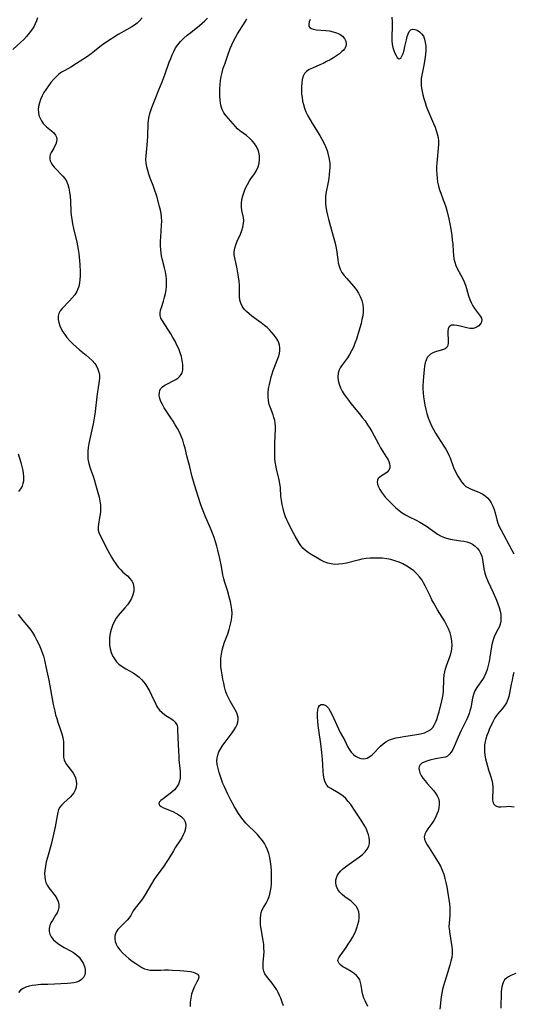
# Model space of a CAD drawing. Extents: x 1556494 to 1564696, y 2838423 to 2846625.
# Drawn here: x 1559524 to 1559733, y 2840120 to 2840538 of the extents above; entities that cross this region are included whole.
import ezdxf

# ---------------------------------------------------------------- set-up
doc = ezdxf.new("R2010")
doc.units = 0

msp = doc.modelspace()

# ---------------------------------------------------------------- linework, layer by layer
at = {"layer": 'WIL_048_Contours', "color": 0}
for points in [[(1559531.51, 2840538.71, 270), (1559531.06, 2840537.38, 270), (1559530.52, 2840536.09, 270), (1559529.87, 2840534.84, 270), (1559528.96, 2840533.42, 270), (1559527.92, 2840532.08, 270), (1559526.78, 2840530.78, 270), (1559525.58, 2840529.53, 270), (1559524.34, 2840528.32, 270), (1559521.01, 2840525.18, 270)], [(1559575.84, 2840538.68, 268), (1559574.73, 2840537.37, 268), (1559573.71, 2840536.44, 268), (1559572.6, 2840535.59, 268), (1559571.41, 2840534.82, 268), (1559566.9, 2840532.31, 268), (1559565.64, 2840531.56, 268), (1559560.46, 2840528.22, 268), (1559559.02, 2840527.22, 268), (1559557.89, 2840526.35, 268), (1559555.64, 2840524.56, 268), (1559554.15, 2840523.42, 268), (1559552.63, 2840522.32, 268), (1559551.08, 2840521.25, 268), (1559547.94, 2840519.22, 268), (1559545.53, 2840517.79, 268), (1559542.97, 2840516.35, 268), (1559541.67, 2840515.57, 268), (1559540.47, 2840514.7, 268), (1559539.29, 2840513.61, 268), (1559538.19, 2840512.43, 268), (1559537.12, 2840511.17, 268), (1559536.08, 2840509.83, 268), (1559535.1, 2840508.44, 268), (1559534.19, 2840507.01, 268), (1559533.39, 2840505.52, 268), (1559532.76, 2840504.05, 268), (1559532.26, 2840502.55, 268), (1559531.93, 2840501.06, 268), (1559531.79, 2840499.81, 268), (1559531.81, 2840498.58, 268), (1559532.06, 2840497.29, 268), (1559532.51, 2840496.06, 268), (1559533.12, 2840494.9, 268), (1559533.89, 2840493.83, 268), (1559534.52, 2840493.12, 268), (1559535.2, 2840492.47, 268), (1559537.34, 2840490.67, 268), (1559538.3, 2840489.82, 268), (1559539.07, 2840488.94, 268), (1559539.55, 2840488.01, 268), (1559539.67, 2840487.07, 268), (1559539.52, 2840486.08, 268), (1559539.19, 2840485.07, 268), (1559538.71, 2840484.05, 268), (1559538.16, 2840483.06, 268), (1559537.22, 2840481.5, 268), (1559536.85, 2840480.72, 268), (1559536.6, 2840479.82, 268), (1559536.61, 2840478.91, 268), (1559536.83, 2840477.99, 268), (1559537.23, 2840477.1, 268), (1559537.79, 2840476.22, 268), (1559538.57, 2840475.26, 268), (1559539.46, 2840474.31, 268), (1559541.37, 2840472.41, 268), (1559542.23, 2840471.48, 268), (1559543.02, 2840470.5, 268), (1559543.69, 2840469.45, 268), (1559544.33, 2840467.97, 268), (1559544.76, 2840466.37, 268), (1559545.05, 2840464.68, 268), (1559545.25, 2840462.92, 268), (1559545.37, 2840461.11, 268), (1559545.64, 2840456.38, 268), (1559545.78, 2840454.79, 268), (1559545.97, 2840453.2, 268), (1559546.3, 2840451.27, 268), (1559546.71, 2840449.35, 268), (1559548.07, 2840443.57, 268), (1559548.4, 2840441.97, 268), (1559548.69, 2840440.36, 268), (1559548.95, 2840438.75, 268), (1559549.15, 2840437.15, 268), (1559549.3, 2840435.54, 268), (1559549.39, 2840434.01, 268), (1559549.48, 2840430.88, 268), (1559549.47, 2840429.3, 268), (1559549.4, 2840427.75, 268), (1559549.23, 2840426.23, 268), (1559548.91, 2840424.77, 268), (1559548.55, 2840423.67, 268), (1559548.07, 2840422.62, 268), (1559547.21, 2840421.19, 268), (1559546.19, 2840419.86, 268), (1559545.07, 2840418.61, 268), (1559541.84, 2840415.43, 268), (1559541, 2840414.41, 268), (1559540.42, 2840413.31, 268), (1559540.17, 2840412.09, 268), (1559540.21, 2840410.77, 268), (1559540.49, 2840409.39, 268), (1559540.97, 2840407.98, 268), (1559541.53, 2840406.74, 268), (1559542.21, 2840405.51, 268), (1559542.98, 2840404.29, 268), (1559543.86, 2840403.11, 268), (1559545.08, 2840401.71, 268), (1559546.41, 2840400.38, 268), (1559547.82, 2840399.1, 268), (1559549.27, 2840397.86, 268), (1559552.07, 2840395.59, 268), (1559553.4, 2840394.45, 268), (1559554.63, 2840393.26, 268), (1559555.71, 2840392.01, 268), (1559556.47, 2840390.87, 268), (1559557.06, 2840389.67, 268), (1559557.48, 2840388.42, 268), (1559557.71, 2840387.13, 268), (1559557.74, 2840385.9, 268), (1559557.63, 2840384.64, 268), (1559557.04, 2840380.94, 268), (1559556.79, 2840379.14, 268), (1559555.91, 2840371.66, 268), (1559555.63, 2840369.77, 268), (1559555.33, 2840368.09, 268), (1559554.98, 2840366.42, 268), (1559553.85, 2840361.44, 268), (1559553.18, 2840358.12, 268), (1559552.93, 2840356.48, 268), (1559552.76, 2840354.86, 268), (1559552.71, 2840353.26, 268), (1559552.81, 2840351.68, 268), (1559553.08, 2840350.18, 268), (1559553.48, 2840348.69, 268), (1559553.97, 2840347.23, 268), (1559555, 2840344.32, 268), (1559555.45, 2840342.87, 268), (1559556.1, 2840340.35, 268), (1559557.52, 2840335.33, 268), (1559557.91, 2840333.64, 268), (1559558.14, 2840331.94, 268), (1559558.19, 2840330.62, 268), (1559558.13, 2840329.3, 268), (1559557.99, 2840328.01, 268), (1559557.78, 2840326.74, 268), (1559557.25, 2840323.96, 268), (1559557.12, 2840322.65, 268), (1559557.19, 2840321.41, 268), (1559557.46, 2840320.39, 268), (1559557.9, 2840319.39, 268), (1559561.29, 2840312.79, 268), (1559562.87, 2840309.89, 268), (1559563.71, 2840308.47, 268), (1559564.58, 2840307.11, 268), (1559565.18, 2840306.27, 268), (1559565.81, 2840305.48, 268), (1559566.72, 2840304.51, 268), (1559567.68, 2840303.62, 268), (1559569.62, 2840301.95, 268), (1559570.5, 2840301.08, 268), (1559571.41, 2840299.89, 268), (1559572.03, 2840298.58, 268), (1559572.29, 2840297.11, 268), (1559572.22, 2840295.56, 268), (1559571.86, 2840293.98, 268), (1559571.23, 2840292.42, 268), (1559570.46, 2840291.05, 268), (1559569.53, 2840289.73, 268), (1559568.5, 2840288.44, 268), (1559565.64, 2840285.12, 268), (1559564.84, 2840284.03, 268), (1559563.97, 2840282.55, 268), (1559563.27, 2840280.97, 268), (1559562.71, 2840279.32, 268), (1559562.28, 2840277.63, 268), (1559562.1, 2840276.66, 268), (1559561.98, 2840275.68, 268), (1559561.91, 2840274.1, 268), (1559562, 2840272.54, 268), (1559562.25, 2840271.01, 268), (1559562.66, 2840269.54, 268), (1559563.26, 2840268.13, 268), (1559564.02, 2840266.81, 268), (1559564.93, 2840265.61, 268), (1559565.99, 2840264.54, 268), (1559567.37, 2840263.51, 268), (1559568.88, 2840262.61, 268), (1559571.99, 2840260.87, 268), (1559573.47, 2840259.88, 268), (1559574.55, 2840258.98, 268), (1559575.54, 2840257.99, 268), (1559576.47, 2840256.92, 268), (1559577.32, 2840255.79, 268), (1559578.23, 2840254.36, 268), (1559579.06, 2840252.89, 268), (1559579.81, 2840251.41, 268), (1559581.54, 2840247.56, 268), (1559581.91, 2840246.83, 268), (1559582.33, 2840246.14, 268), (1559583.23, 2840245, 268), (1559584.28, 2840243.99, 268), (1559585.41, 2840243.1, 268), (1559586.56, 2840242.31, 268), (1559588.34, 2840241.22, 268), (1559588.96, 2840240.8, 268), (1559589.43, 2840240.4, 268), (1559589.84, 2840239.95, 268), (1559590.28, 2840239.31, 268), (1559590.59, 2840238.62, 268), (1559590.78, 2840237.69, 268), (1559590.84, 2840236.65, 268), (1559591.07, 2840230.35, 268), (1559591.29, 2840225.38, 268), (1559591.4, 2840223.95, 268), (1559591.84, 2840220.27, 268), (1559591.95, 2840218.88, 268), (1559591.98, 2840217.52, 268), (1559591.89, 2840216.2, 268), (1559591.64, 2840214.94, 268), (1559591.18, 2840213.68, 268), (1559590.52, 2840212.52, 268), (1559589.51, 2840211.29, 268), (1559588.32, 2840210.2, 268), (1559587.06, 2840209.22, 268), (1559584.65, 2840207.48, 268), (1559583.69, 2840206.69, 268), (1559583.05, 2840205.97, 268), (1559582.85, 2840205.29, 268), (1559583.17, 2840204.72, 268), (1559583.88, 2840204.18, 268), (1559584.89, 2840203.65, 268), (1559588.78, 2840202.01, 268), (1559590.14, 2840201.37, 268), (1559591.42, 2840200.65, 268), (1559592.55, 2840199.82, 268), (1559593.48, 2840198.81, 268), (1559594.09, 2840197.65, 268), (1559594.33, 2840196.3, 268), (1559594.2, 2840194.85, 268), (1559593.78, 2840193.36, 268), (1559593.24, 2840192.13, 268), (1559592.57, 2840190.9, 268), (1559591.81, 2840189.68, 268), (1559589.96, 2840186.9, 268), (1559589.05, 2840185.44, 268), (1559587.08, 2840182.09, 268), (1559586.05, 2840180.42, 268), (1559585.02, 2840178.93, 268), (1559581.77, 2840174.56, 268), (1559580.75, 2840173.08, 268), (1559579.72, 2840171.44, 268), (1559576.9, 2840166.57, 268), (1559575.97, 2840165.07, 268), (1559574.99, 2840163.71, 268), (1559573.39, 2840161.84, 268), (1559572.66, 2840160.92, 268), (1559572.06, 2840159.97, 268), (1559570.96, 2840158, 268), (1559570.33, 2840157.04, 268), (1559569.46, 2840156, 268), (1559566.43, 2840153.05, 268), (1559565.53, 2840152.01, 268), (1559564.94, 2840151.12, 268), (1559564.5, 2840150.19, 268), (1559564.23, 2840149.22, 268), (1559564.19, 2840148.09, 268), (1559564.38, 2840146.93, 268), (1559564.79, 2840145.78, 268), (1559565.38, 2840144.65, 268), (1559566.35, 2840143.34, 268), (1559567.52, 2840142.1, 268), (1559568.82, 2840140.91, 268), (1559570.2, 2840139.76, 268), (1559571.63, 2840138.66, 268), (1559573.06, 2840137.61, 268), (1559574.37, 2840136.71, 268), (1559575.71, 2840135.92, 268), (1559576.85, 2840135.41, 268), (1559578.03, 2840135.04, 268), (1559579.24, 2840134.81, 268), (1559580.69, 2840134.73, 268), (1559583.68, 2840134.84, 268), (1559585.29, 2840134.87, 268), (1559586.93, 2840134.86, 268), (1559588.58, 2840134.81, 268), (1559591.85, 2840134.66, 268), (1559593.43, 2840134.56, 268), (1559594.89, 2840134.41, 268), (1559596.25, 2840134.21, 268), (1559597.46, 2840133.93, 268), (1559598.49, 2840133.58, 268), (1559599.27, 2840133.12, 268), (1559599.72, 2840132.54, 268), (1559599.78, 2840131.79, 268), (1559599.52, 2840130.89, 268), (1559599.05, 2840129.88, 268), (1559597.84, 2840127.55, 268), (1559597.27, 2840126.23, 268), (1559596.77, 2840124.63, 268), (1559596.42, 2840122.94, 268), (1559596.22, 2840121.19, 268), (1559596.17, 2840119.43, 268)], [(1559635.73, 2840119.63, 266), (1559635.2, 2840121.26, 266), (1559634.6, 2840122.84, 266), (1559634.08, 2840124.09, 266), (1559633.5, 2840125.29, 266), (1559632.88, 2840126.44, 266), (1559631.96, 2840127.87, 266), (1559630.99, 2840129.2, 266), (1559628.49, 2840132.19, 266), (1559627.82, 2840133.26, 266), (1559627.4, 2840134.34, 266), (1559627.16, 2840135.52, 266), (1559627.07, 2840136.76, 266), (1559627.09, 2840138.06, 266), (1559627.38, 2840141.03, 266), (1559627.48, 2840142.56, 266), (1559627.46, 2840144.14, 266), (1559627.33, 2840145.73, 266), (1559627.13, 2840147.34, 266), (1559626.28, 2840152.32, 266), (1559626.04, 2840154.06, 266), (1559625.95, 2840155.45, 266), (1559625.96, 2840156.8, 266), (1559626.08, 2840158.09, 266), (1559626.33, 2840159.3, 266), (1559626.72, 2840160.4, 266), (1559627.23, 2840161.35, 266), (1559628.4, 2840163.2, 266), (1559628.97, 2840164.34, 266), (1559629.46, 2840165.6, 266), (1559629.88, 2840166.95, 266), (1559630.21, 2840168.38, 266), (1559630.45, 2840169.86, 266), (1559630.6, 2840171.49, 266), (1559630.66, 2840173.15, 266), (1559630.67, 2840175.02, 266), (1559630.61, 2840176.91, 266), (1559630.47, 2840178.8, 266), (1559630.26, 2840180.67, 266), (1559629.93, 2840182.52, 266), (1559629.46, 2840184.32, 266), (1559628.95, 2840185.75, 266), (1559628.33, 2840187.13, 266), (1559627.61, 2840188.47, 266), (1559626.8, 2840189.74, 266), (1559625.9, 2840190.96, 266), (1559624.69, 2840192.33, 266), (1559623.39, 2840193.61, 266), (1559620.86, 2840195.97, 266), (1559619.73, 2840197.18, 266), (1559618.67, 2840198.47, 266), (1559617.66, 2840199.83, 266), (1559616.7, 2840201.25, 266), (1559615.83, 2840202.6, 266), (1559615, 2840203.99, 266), (1559613.41, 2840206.83, 266), (1559611.96, 2840209.69, 266), (1559610.67, 2840212.53, 266), (1559610.07, 2840213.99, 266), (1559608.99, 2840216.9, 266), (1559608.44, 2840218.61, 266), (1559607.97, 2840220.29, 266), (1559607.65, 2840221.96, 266), (1559607.53, 2840223.61, 266), (1559607.61, 2840224.8, 266), (1559607.84, 2840225.98, 266), (1559608.37, 2840227.42, 266), (1559609.11, 2840228.82, 266), (1559609.99, 2840230.18, 266), (1559610.96, 2840231.51, 266), (1559613.92, 2840235.39, 266), (1559614.77, 2840236.64, 266), (1559615.52, 2840237.89, 266), (1559616.02, 2840238.93, 266), (1559616.37, 2840239.97, 266), (1559616.54, 2840241.02, 266), (1559616.48, 2840242, 266), (1559616.26, 2840242.98, 266), (1559615.9, 2840243.96, 266), (1559615.29, 2840245.17, 266), (1559613.05, 2840248.93, 266), (1559612.35, 2840250.27, 266), (1559611.73, 2840251.75, 266), (1559611.21, 2840253.29, 266), (1559610.77, 2840254.88, 266), (1559610.38, 2840256.51, 266), (1559610.04, 2840258.16, 266), (1559609.7, 2840259.96, 266), (1559609.42, 2840261.77, 266), (1559609.23, 2840263.59, 266), (1559609.15, 2840265.41, 266), (1559609.22, 2840267.09, 266), (1559609.41, 2840268.76, 266), (1559609.72, 2840270.42, 266), (1559610.13, 2840272.06, 266), (1559610.73, 2840273.86, 266), (1559612.07, 2840277.41, 266), (1559612.69, 2840279.2, 266), (1559613.19, 2840280.92, 266), (1559613.57, 2840282.66, 266), (1559613.81, 2840284.41, 266), (1559613.9, 2840286.16, 266), (1559613.81, 2840287.78, 266), (1559613.59, 2840289.39, 266), (1559613.27, 2840290.98, 266), (1559612.9, 2840292.56, 266), (1559612, 2840295.73, 266), (1559610.86, 2840299.12, 266), (1559610.42, 2840300.75, 266), (1559610.06, 2840302.45, 266), (1559609.42, 2840305.99, 266), (1559608.74, 2840309.43, 266), (1559607.92, 2840312.9, 266), (1559607.45, 2840314.64, 266), (1559606.93, 2840316.36, 266), (1559606.43, 2840317.85, 266), (1559605.89, 2840319.34, 266), (1559604.72, 2840322.28, 266), (1559602.65, 2840327.06, 266), (1559601.33, 2840330.28, 266), (1559600.67, 2840332.11, 266), (1559599.51, 2840335.62, 266), (1559598, 2840340.63, 266), (1559597.07, 2840343.96, 266), (1559595.98, 2840348.25, 266), (1559594.73, 2840352.87, 266), (1559593.99, 2840356.12, 266), (1559593.54, 2840357.84, 266), (1559592.99, 2840359.56, 266), (1559592.32, 2840361.27, 266), (1559591.58, 2840362.87, 266), (1559590.75, 2840364.45, 266), (1559589.87, 2840366.01, 266), (1559588.94, 2840367.55, 266), (1559587.99, 2840369.06, 266), (1559585.2, 2840373.32, 266), (1559584.4, 2840374.62, 266), (1559583.74, 2840375.89, 266), (1559583.27, 2840377.15, 266), (1559583.05, 2840378.47, 266), (1559583.1, 2840379.72, 266), (1559583.28, 2840380.57, 266), (1559583.64, 2840381.34, 266), (1559584.38, 2840382.15, 266), (1559585.37, 2840382.85, 266), (1559586.52, 2840383.47, 266), (1559588.92, 2840384.65, 266), (1559590.04, 2840385.28, 266), (1559591.06, 2840385.99, 266), (1559591.92, 2840386.82, 266), (1559592.37, 2840387.46, 266), (1559592.7, 2840388.17, 266), (1559592.99, 2840389.3, 266), (1559593.07, 2840390.53, 266), (1559593.01, 2840391.83, 266), (1559592.8, 2840393.38, 266), (1559592.45, 2840394.98, 266), (1559591.97, 2840396.59, 266), (1559591.33, 2840398.24, 266), (1559590.57, 2840399.87, 266), (1559589.74, 2840401.48, 266), (1559588.85, 2840403.05, 266), (1559587.93, 2840404.59, 266), (1559584.46, 2840410.12, 266), (1559583.79, 2840411.3, 266), (1559583.4, 2840412.46, 266), (1559583.38, 2840413.5, 266), (1559583.58, 2840414.62, 266), (1559583.94, 2840415.81, 266), (1559584.87, 2840418.56, 266), (1559585.34, 2840420.13, 266), (1559585.72, 2840421.76, 266), (1559585.95, 2840423.23, 266), (1559586.09, 2840424.72, 266), (1559586.13, 2840426.24, 266), (1559586.08, 2840427.76, 266), (1559585.93, 2840429.28, 266), (1559585.64, 2840430.99, 266), (1559585.26, 2840432.68, 266), (1559584.29, 2840436.46, 266), (1559584.04, 2840437.7, 266), (1559583.84, 2840438.95, 266), (1559583.7, 2840440.22, 266), (1559583.59, 2840442.09, 266), (1559583.6, 2840443.98, 266), (1559583.68, 2840445.67, 266), (1559584.06, 2840450.74, 266), (1559584.1, 2840452.41, 266), (1559584.02, 2840454.08, 266), (1559583.82, 2840455.6, 266), (1559583.52, 2840457.12, 266), (1559583.16, 2840458.63, 266), (1559581.98, 2840463.01, 266), (1559581.09, 2840465.85, 266), (1559580.5, 2840467.48, 266), (1559579.27, 2840470.69, 266), (1559578.7, 2840472.3, 266), (1559578.22, 2840473.88, 266), (1559577.84, 2840475.47, 266), (1559577.56, 2840477.06, 266), (1559577.43, 2840478.65, 266), (1559577.46, 2840480.13, 266), (1559577.59, 2840481.61, 266), (1559577.93, 2840484.6, 266), (1559578.09, 2840486.43, 266), (1559578.19, 2840488.28, 266), (1559578.39, 2840493.63, 266), (1559578.52, 2840495.25, 266), (1559578.77, 2840496.85, 266), (1559579.09, 2840498.12, 266), (1559579.5, 2840499.37, 266), (1559579.96, 2840500.63, 266), (1559581.34, 2840504.2, 266), (1559582.91, 2840508.09, 266), (1559584.24, 2840511.47, 266), (1559585.52, 2840514.88, 266), (1559587.3, 2840519.8, 266), (1559587.9, 2840521.38, 266), (1559588.53, 2840522.93, 266), (1559589.23, 2840524.43, 266), (1559590.01, 2840525.87, 266), (1559590.9, 2840527.23, 266), (1559592.1, 2840528.66, 266), (1559593.43, 2840529.99, 266), (1559594.87, 2840531.25, 266), (1559596.38, 2840532.45, 266), (1559600.12, 2840535.35, 266), (1559601.32, 2840536.38, 266), (1559602.41, 2840537.43, 266), (1559603.44, 2840538.53, 266)], [(1559671.55, 2840119.31, 264), (1559670.3, 2840121.81, 264), (1559669.8, 2840122.95, 264), (1559669.4, 2840124.29, 264), (1559669.12, 2840125.66, 264), (1559668.68, 2840128.4, 264), (1559668.43, 2840129.55, 264), (1559668.09, 2840130.62, 264), (1559667.58, 2840131.59, 264), (1559666.72, 2840132.58, 264), (1559665.65, 2840133.43, 264), (1559664.44, 2840134.18, 264), (1559661.95, 2840135.58, 264), (1559660.93, 2840136.21, 264), (1559660.04, 2840136.87, 264), (1559659.28, 2840137.63, 264), (1559658.86, 2840138.45, 264), (1559658.82, 2840138.94, 264), (1559658.9, 2840139.43, 264), (1559659.14, 2840139.99, 264), (1559659.73, 2840140.92, 264), (1559662.26, 2840144.43, 264), (1559663.2, 2840145.77, 264), (1559664.13, 2840147.17, 264), (1559665.02, 2840148.63, 264), (1559665.81, 2840150.14, 264), (1559666.4, 2840151.45, 264), (1559666.89, 2840152.79, 264), (1559667.3, 2840154.13, 264), (1559667.61, 2840155.54, 264), (1559667.8, 2840156.92, 264), (1559667.83, 2840158.26, 264), (1559667.68, 2840159.52, 264), (1559667.3, 2840160.69, 264), (1559666.55, 2840161.89, 264), (1559665.53, 2840162.98, 264), (1559664.35, 2840163.99, 264), (1559661.8, 2840165.95, 264), (1559660.66, 2840166.89, 264), (1559659.64, 2840167.89, 264), (1559658.81, 2840168.97, 264), (1559658.18, 2840170.27, 264), (1559657.88, 2840171.64, 264), (1559657.91, 2840173.03, 264), (1559658.14, 2840173.95, 264), (1559658.53, 2840174.84, 264), (1559659.22, 2840175.93, 264), (1559660.09, 2840176.96, 264), (1559660.73, 2840177.59, 264), (1559661.42, 2840178.2, 264), (1559662.52, 2840179.04, 264), (1559666.52, 2840181.8, 264), (1559667.89, 2840182.8, 264), (1559669.16, 2840183.85, 264), (1559670.3, 2840184.94, 264), (1559671.23, 2840186.1, 264), (1559671.87, 2840187.35, 264), (1559672.14, 2840188.51, 264), (1559672.18, 2840189.73, 264), (1559672.04, 2840191, 264), (1559671.78, 2840192.18, 264), (1559671.4, 2840193.36, 264), (1559670.91, 2840194.53, 264), (1559670.2, 2840195.88, 264), (1559668.6, 2840198.46, 264), (1559666.17, 2840202.18, 264), (1559664.22, 2840204.98, 264), (1559663.2, 2840206.3, 264), (1559662.12, 2840207.52, 264), (1559660.97, 2840208.6, 264), (1559659.97, 2840209.35, 264), (1559658.94, 2840210.01, 264), (1559655.79, 2840211.8, 264), (1559654.87, 2840212.46, 264), (1559654.11, 2840213.24, 264), (1559653.43, 2840214.45, 264), (1559652.99, 2840215.89, 264), (1559652.72, 2840217.48, 264), (1559652.56, 2840219.2, 264), (1559652.24, 2840224.28, 264), (1559651.96, 2840227.14, 264), (1559651.49, 2840230.79, 264), (1559650.68, 2840236.62, 264), (1559650.45, 2840238.51, 264), (1559650.28, 2840240.34, 264), (1559650.18, 2840242.1, 264), (1559650.18, 2840243.73, 264), (1559650.3, 2840245.17, 264), (1559650.57, 2840246.34, 264), (1559651.01, 2840247.09, 264), (1559651.75, 2840247.48, 264), (1559652.68, 2840247.43, 264), (1559653.65, 2840246.96, 264), (1559654.5, 2840246.16, 264), (1559654.77, 2840245.83, 264), (1559655.55, 2840244.67, 264), (1559656.27, 2840243.32, 264), (1559656.97, 2840241.86, 264), (1559659.05, 2840237.16, 264), (1559659.8, 2840235.63, 264), (1559661.68, 2840232.15, 264), (1559662.88, 2840229.65, 264), (1559663.52, 2840228.48, 264), (1559664.44, 2840227.2, 264), (1559665.34, 2840226.27, 264), (1559666.32, 2840225.5, 264), (1559667.37, 2840224.91, 264), (1559668.47, 2840224.56, 264), (1559669.83, 2840224.47, 264), (1559671.16, 2840224.74, 264), (1559672.4, 2840225.34, 264), (1559673.28, 2840226.04, 264), (1559674.11, 2840226.88, 264), (1559675.91, 2840228.85, 264), (1559676.88, 2840229.84, 264), (1559677.93, 2840230.76, 264), (1559679.07, 2840231.57, 264), (1559680.45, 2840232.29, 264), (1559681.93, 2840232.85, 264), (1559683.5, 2840233.29, 264), (1559685.13, 2840233.64, 264), (1559686.79, 2840233.93, 264), (1559692.16, 2840234.71, 264), (1559693.85, 2840235.05, 264), (1559695.45, 2840235.48, 264), (1559696.91, 2840236.08, 264), (1559698.16, 2840236.9, 264), (1559698.97, 2840237.75, 264), (1559699.65, 2840238.74, 264), (1559700.22, 2840239.86, 264), (1559700.71, 2840241.06, 264), (1559701.23, 2840242.64, 264), (1559701.69, 2840244.29, 264), (1559702.85, 2840248.98, 264), (1559703.14, 2840250.31, 264), (1559703.37, 2840251.65, 264), (1559703.52, 2840253.23, 264), (1559703.7, 2840258.23, 264), (1559703.88, 2840260.01, 264), (1559704.12, 2840261.32, 264), (1559704.44, 2840262.62, 264), (1559704.83, 2840263.9, 264), (1559706.34, 2840268.12, 264), (1559706.76, 2840269.52, 264), (1559707.05, 2840270.94, 264), (1559707.18, 2840272.64, 264), (1559707.08, 2840274.37, 264), (1559706.79, 2840276.09, 264), (1559706.32, 2840277.81, 264), (1559705.66, 2840279.54, 264), (1559704.85, 2840281.24, 264), (1559703.93, 2840282.91, 264), (1559701.05, 2840287.6, 264), (1559699.45, 2840290.35, 264), (1559698.63, 2840291.9, 264), (1559697.85, 2840293.46, 264), (1559695.77, 2840297.82, 264), (1559695.14, 2840299.04, 264), (1559694.45, 2840300.2, 264), (1559693.42, 2840301.6, 264), (1559692.24, 2840302.89, 264), (1559690.94, 2840304.09, 264), (1559689.53, 2840305.17, 264), (1559688, 2840306.16, 264), (1559686.39, 2840307.04, 264), (1559684.71, 2840307.8, 264), (1559682.99, 2840308.44, 264), (1559681.21, 2840308.95, 264), (1559679.5, 2840309.27, 264), (1559677.76, 2840309.47, 264), (1559676, 2840309.57, 264), (1559674.24, 2840309.57, 264), (1559672.47, 2840309.49, 264), (1559670.71, 2840309.31, 264), (1559668.97, 2840309.04, 264), (1559667.32, 2840308.67, 264), (1559662.44, 2840307.41, 264), (1559660.84, 2840307.09, 264), (1559659.18, 2840306.89, 264), (1559657.54, 2840306.86, 264), (1559655.95, 2840307.04, 264), (1559654.46, 2840307.44, 264), (1559653.01, 2840308.01, 264), (1559651.6, 2840308.71, 264), (1559650.21, 2840309.47, 264), (1559647.49, 2840311.04, 264), (1559646.2, 2840311.85, 264), (1559644.99, 2840312.73, 264), (1559643.92, 2840313.73, 264), (1559643.03, 2840314.85, 264), (1559642.24, 2840316.08, 264), (1559640.69, 2840318.88, 264), (1559639.04, 2840321.94, 264), (1559637.7, 2840324.59, 264), (1559637.19, 2840325.69, 264), (1559636.64, 2840327.03, 264), (1559636.05, 2840328.76, 264), (1559635.54, 2840330.52, 264), (1559635.14, 2840332.3, 264), (1559634.84, 2840334.09, 264), (1559634.66, 2840335.86, 264), (1559634.4, 2840339.38, 264), (1559634.19, 2840341.12, 264), (1559633.89, 2840342.69, 264), (1559632.76, 2840347.38, 264), (1559632.44, 2840348.96, 264), (1559632.22, 2840350.41, 264), (1559632.09, 2840351.88, 264), (1559632.01, 2840353.35, 264), (1559631.99, 2840355, 264), (1559632.08, 2840358.28, 264), (1559632.37, 2840364.3, 264), (1559632.36, 2840365.51, 264), (1559632.26, 2840366.7, 264), (1559632.03, 2840367.91, 264), (1559631.69, 2840369.11, 264), (1559631.28, 2840370.29, 264), (1559630.16, 2840373.23, 264), (1559629.68, 2840374.72, 264), (1559629.34, 2840376.24, 264), (1559629.19, 2840377.93, 264), (1559629.24, 2840379.65, 264), (1559629.44, 2840381.41, 264), (1559629.75, 2840383.18, 264), (1559630.16, 2840384.95, 264), (1559630.53, 2840386.35, 264), (1559630.94, 2840387.74, 264), (1559631.39, 2840389.11, 264), (1559631.88, 2840390.46, 264), (1559633.05, 2840393.42, 264), (1559633.57, 2840394.86, 264), (1559633.98, 2840396.29, 264), (1559634.18, 2840397.51, 264), (1559634.22, 2840398.71, 264), (1559634.08, 2840399.87, 264), (1559633.8, 2840400.84, 264), (1559633.38, 2840401.77, 264), (1559632.67, 2840402.96, 264), (1559631.79, 2840404.11, 264), (1559630.81, 2840405.23, 264), (1559629.75, 2840406.32, 264), (1559628.75, 2840407.26, 264), (1559627.72, 2840408.16, 264), (1559626.24, 2840409.32, 264), (1559622.37, 2840412.13, 264), (1559621.14, 2840413.09, 264), (1559620.01, 2840414.09, 264), (1559619.02, 2840415.16, 264), (1559618.19, 2840416.36, 264), (1559617.58, 2840417.63, 264), (1559617.2, 2840418.95, 264), (1559617.05, 2840420.45, 264), (1559617.12, 2840423.62, 264), (1559617.06, 2840425.29, 264), (1559616.91, 2840427, 264), (1559616.67, 2840428.75, 264), (1559616.38, 2840430.5, 264), (1559616.05, 2840432.23, 264), (1559615.06, 2840436.89, 264), (1559614.86, 2840438.17, 264), (1559614.82, 2840439.43, 264), (1559615.04, 2840440.91, 264), (1559615.5, 2840442.39, 264), (1559616.11, 2840443.87, 264), (1559617.46, 2840446.87, 264), (1559618.06, 2840448.39, 264), (1559618.53, 2840449.91, 264), (1559618.81, 2840451.44, 264), (1559618.85, 2840452.75, 264), (1559618.72, 2840454.04, 264), (1559618.11, 2840456.96, 264), (1559617.9, 2840458.44, 264), (1559617.91, 2840459.98, 264), (1559618.13, 2840461.57, 264), (1559618.52, 2840463.18, 264), (1559619.04, 2840464.8, 264), (1559619.69, 2840466.4, 264), (1559620.44, 2840467.97, 264), (1559621.29, 2840469.47, 264), (1559621.84, 2840470.31, 264), (1559623.39, 2840472.55, 264), (1559624.29, 2840473.97, 264), (1559625.01, 2840475.44, 264), (1559625.44, 2840476.95, 264), (1559625.61, 2840478.51, 264), (1559625.55, 2840480.08, 264), (1559625.26, 2840481.63, 264), (1559624.79, 2840482.95, 264), (1559624.15, 2840484.22, 264), (1559623.38, 2840485.42, 264), (1559622.49, 2840486.54, 264), (1559621.31, 2840487.68, 264), (1559619.98, 2840488.71, 264), (1559618.59, 2840489.68, 264), (1559617.25, 2840490.7, 264), (1559616.26, 2840491.62, 264), (1559615.32, 2840492.61, 264), (1559612.44, 2840495.91, 264), (1559611.4, 2840497.12, 264), (1559610.48, 2840498.39, 264), (1559609.73, 2840499.74, 264), (1559609.27, 2840501.05, 264), (1559608.98, 2840502.45, 264), (1559608.81, 2840503.92, 264), (1559608.73, 2840505.43, 264), (1559608.71, 2840507.05, 264), (1559608.75, 2840508.7, 264), (1559608.85, 2840510.36, 264), (1559609.03, 2840512.03, 264), (1559609.3, 2840513.7, 264), (1559609.71, 2840515.47, 264), (1559610.22, 2840517.24, 264), (1559610.79, 2840519, 264), (1559611.96, 2840522.4, 264), (1559613.17, 2840525.65, 264), (1559613.83, 2840527.25, 264), (1559614.55, 2840528.81, 264), (1559615.36, 2840530.35, 264), (1559616.23, 2840531.85, 264), (1559619.51, 2840537.02, 264), (1559620.15, 2840538.17, 264)], [(1559647.01, 2840537.99, 262), (1559646.67, 2840536.95, 262), (1559646.5, 2840536, 262), (1559646.54, 2840535.18, 262), (1559646.84, 2840534.53, 262), (1559647.49, 2840534.06, 262), (1559648.41, 2840533.78, 262), (1559649.53, 2840533.62, 262), (1559653.61, 2840533.33, 262), (1559655.19, 2840533.11, 262), (1559656.75, 2840532.78, 262), (1559658.23, 2840532.34, 262), (1559659.59, 2840531.73, 262), (1559660.73, 2840530.94, 262), (1559661.64, 2840529.91, 262), (1559662.2, 2840528.74, 262), (1559662.35, 2840527.51, 262), (1559662.11, 2840526.45, 262), (1559661.55, 2840525.44, 262), (1559661.08, 2840524.86, 262), (1559660.52, 2840524.31, 262), (1559659.43, 2840523.41, 262), (1559658.2, 2840522.53, 262), (1559656.87, 2840521.68, 262), (1559655.47, 2840520.86, 262), (1559654.02, 2840520.08, 262), (1559652.54, 2840519.35, 262), (1559651.07, 2840518.67, 262), (1559648.04, 2840517.37, 262), (1559646.68, 2840516.69, 262), (1559645.51, 2840515.93, 262), (1559644.6, 2840515.01, 262), (1559644, 2840513.87, 262), (1559643.66, 2840512.54, 262), (1559643.48, 2840511.09, 262), (1559643.4, 2840509.54, 262), (1559643.37, 2840507.96, 262), (1559643.42, 2840506.33, 262), (1559643.58, 2840504.84, 262), (1559643.84, 2840503.33, 262), (1559644.21, 2840501.83, 262), (1559644.68, 2840500.32, 262), (1559645.24, 2840498.84, 262), (1559646.05, 2840497.1, 262), (1559646.98, 2840495.39, 262), (1559647.98, 2840493.7, 262), (1559651.09, 2840488.68, 262), (1559651.98, 2840487.17, 262), (1559652.8, 2840485.65, 262), (1559653.53, 2840484.1, 262), (1559654.2, 2840482.34, 262), (1559654.73, 2840480.55, 262), (1559655.1, 2840478.73, 262), (1559655.32, 2840476.89, 262), (1559655.35, 2840475.34, 262), (1559655.28, 2840473.78, 262), (1559655.13, 2840472.21, 262), (1559654.9, 2840470.57, 262), (1559654.62, 2840468.93, 262), (1559653.67, 2840464.16, 262), (1559653.49, 2840462.59, 262), (1559653.47, 2840461.26, 262), (1559653.56, 2840459.92, 262), (1559653.71, 2840458.57, 262), (1559654, 2840456.78, 262), (1559654.36, 2840454.98, 262), (1559654.79, 2840453.2, 262), (1559655.19, 2840451.72, 262), (1559656.85, 2840446.03, 262), (1559657.64, 2840443.11, 262), (1559657.98, 2840441.72, 262), (1559658.21, 2840440.33, 262), (1559658.7, 2840436.1, 262), (1559658.93, 2840434.71, 262), (1559659.27, 2840433.36, 262), (1559659.76, 2840432.07, 262), (1559660.51, 2840430.68, 262), (1559661.45, 2840429.37, 262), (1559662.51, 2840428.1, 262), (1559665.44, 2840424.82, 262), (1559666.52, 2840423.42, 262), (1559667.49, 2840421.95, 262), (1559668.3, 2840420.41, 262), (1559668.92, 2840418.78, 262), (1559669.34, 2840417.1, 262), (1559669.52, 2840415.39, 262), (1559669.49, 2840413.85, 262), (1559669.3, 2840412.3, 262), (1559669.01, 2840410.74, 262), (1559668.62, 2840409.09, 262), (1559667.71, 2840405.76, 262), (1559666.65, 2840402.31, 262), (1559666.04, 2840400.63, 262), (1559665.34, 2840399, 262), (1559664.56, 2840397.42, 262), (1559663.71, 2840395.91, 262), (1559662.8, 2840394.48, 262), (1559661.95, 2840393.28, 262), (1559660.3, 2840391.08, 262), (1559659.73, 2840390.24, 262), (1559659.28, 2840389.39, 262), (1559658.87, 2840387.98, 262), (1559658.76, 2840386.46, 262), (1559658.9, 2840384.87, 262), (1559659.27, 2840383.26, 262), (1559659.88, 2840381.67, 262), (1559660.61, 2840380.31, 262), (1559661.47, 2840378.97, 262), (1559662.41, 2840377.64, 262), (1559663.22, 2840376.52, 262), (1559664.34, 2840375.07, 262), (1559667.94, 2840370.71, 262), (1559669.14, 2840369.22, 262), (1559670.3, 2840367.69, 262), (1559671.38, 2840366.11, 262), (1559672.28, 2840364.64, 262), (1559673.13, 2840363.15, 262), (1559675.95, 2840358.01, 262), (1559676.88, 2840356.36, 262), (1559677.83, 2840354.79, 262), (1559679.3, 2840352.51, 262), (1559679.92, 2840351.43, 262), (1559680.37, 2840350.49, 262), (1559680.67, 2840349.57, 262), (1559680.81, 2840348.7, 262), (1559680.74, 2840347.84, 262), (1559680.33, 2840346.88, 262), (1559679.63, 2840346.04, 262), (1559678.75, 2840345.31, 262), (1559677.29, 2840344.39, 262), (1559676.52, 2840343.86, 262), (1559675.91, 2840343.29, 262), (1559675.52, 2840342.61, 262), (1559675.43, 2840341.78, 262), (1559675.63, 2840340.82, 262), (1559676.05, 2840339.78, 262), (1559676.63, 2840338.67, 262), (1559677.33, 2840337.53, 262), (1559678.12, 2840336.38, 262), (1559679.02, 2840335.24, 262), (1559680.2, 2840333.92, 262), (1559682.2, 2840331.91, 262), (1559683.42, 2840330.81, 262), (1559684.71, 2840329.76, 262), (1559686.06, 2840328.78, 262), (1559687.47, 2840327.9, 262), (1559688.96, 2840327.1, 262), (1559692.02, 2840325.62, 262), (1559693.52, 2840324.84, 262), (1559694.96, 2840323.96, 262), (1559696.37, 2840323.01, 262), (1559699.87, 2840320.5, 262), (1559701.06, 2840319.73, 262), (1559702.28, 2840319.04, 262), (1559703.53, 2840318.43, 262), (1559704.81, 2840317.94, 262), (1559706.42, 2840317.5, 262), (1559708.06, 2840317.22, 262), (1559710.89, 2840316.89, 262), (1559712.21, 2840316.68, 262), (1559713.5, 2840316.38, 262), (1559714.73, 2840315.95, 262), (1559715.88, 2840315.39, 262), (1559716.95, 2840314.65, 262), (1559717.89, 2840313.75, 262), (1559718.69, 2840312.73, 262), (1559719.31, 2840311.58, 262), (1559719.77, 2840310.29, 262), (1559720.08, 2840308.91, 262), (1559720.73, 2840304.93, 262), (1559721.12, 2840303.18, 262), (1559721.64, 2840301.45, 262), (1559722.32, 2840299.76, 262), (1559724.58, 2840294.91, 262), (1559726, 2840291.69, 262), (1559726.62, 2840290.08, 262), (1559727.12, 2840288.57, 262), (1559727.52, 2840287.07, 262), (1559727.8, 2840285.58, 262), (1559727.93, 2840284.13, 262), (1559727.86, 2840282.72, 262), (1559727.63, 2840281.58, 262), (1559727.25, 2840280.49, 262), (1559726.63, 2840279.2, 262), (1559725.25, 2840276.63, 262), (1559724.87, 2840275.74, 262), (1559724.55, 2840274.82, 262), (1559724.2, 2840273.48, 262), (1559723.95, 2840272.1, 262), (1559723.26, 2840267.48, 262), (1559722.94, 2840265.74, 262), (1559722.55, 2840264.01, 262), (1559722.07, 2840262.32, 262), (1559721.49, 2840260.7, 262), (1559720.77, 2840259.17, 262), (1559720.05, 2840257.98, 262), (1559717.69, 2840254.6, 262), (1559716.86, 2840253.18, 262), (1559716.21, 2840251.68, 262), (1559715.8, 2840250.19, 262), (1559715.09, 2840246.06, 262), (1559714.79, 2840244.76, 262), (1559714.46, 2840243.66, 262), (1559713.93, 2840242.26, 262), (1559713.32, 2840240.88, 262), (1559712.64, 2840239.51, 262), (1559711.04, 2840236.46, 262), (1559710.28, 2840234.92, 262), (1559709.71, 2840233.6, 262), (1559708.09, 2840229.67, 262), (1559707.5, 2840228.41, 262), (1559706.85, 2840227.28, 262), (1559706.12, 2840226.33, 262), (1559705.27, 2840225.6, 262), (1559704.38, 2840225.18, 262), (1559703.39, 2840224.91, 262), (1559700.16, 2840224.35, 262), (1559697.77, 2840223.81, 262), (1559696.48, 2840223.46, 262), (1559695.3, 2840223.04, 262), (1559694.31, 2840222.5, 262), (1559693.59, 2840221.79, 262), (1559693.27, 2840221.13, 262), (1559693.14, 2840220.36, 262), (1559693.21, 2840219.54, 262), (1559693.55, 2840218.45, 262), (1559694.12, 2840217.32, 262), (1559694.87, 2840216.17, 262), (1559695.75, 2840215.03, 262), (1559696.65, 2840213.95, 262), (1559699.44, 2840210.81, 262), (1559700.24, 2840209.78, 262), (1559700.92, 2840208.72, 262), (1559701.43, 2840207.61, 262), (1559701.73, 2840206.33, 262), (1559701.78, 2840204.99, 262), (1559701.62, 2840203.63, 262), (1559701.28, 2840202.26, 262), (1559700.78, 2840200.9, 262), (1559700.17, 2840199.58, 262), (1559699.45, 2840198.31, 262), (1559698.59, 2840197.05, 262), (1559696.87, 2840194.69, 262), (1559696.15, 2840193.56, 262), (1559695.63, 2840192.45, 262), (1559695.41, 2840191.35, 262), (1559695.55, 2840190.29, 262), (1559695.95, 2840189.2, 262), (1559696.61, 2840187.93, 262), (1559697.43, 2840186.6, 262), (1559700.34, 2840182.16, 262), (1559701.32, 2840180.56, 262), (1559702.22, 2840178.91, 262), (1559703.02, 2840177.2, 262), (1559703.65, 2840175.48, 262), (1559704.17, 2840173.71, 262), (1559704.6, 2840171.91, 262), (1559704.97, 2840170.09, 262), (1559705.6, 2840166.48, 262), (1559705.86, 2840164.72, 262), (1559706.08, 2840162.97, 262), (1559706.24, 2840161.26, 262), (1559706.31, 2840159.59, 262), (1559706.28, 2840157.98, 262), (1559705.95, 2840154.73, 262), (1559705.89, 2840153.19, 262), (1559705.95, 2840152.37, 262), (1559706.25, 2840150.2, 262), (1559707.14, 2840144.69, 262), (1559707.27, 2840143.37, 262), (1559707.23, 2840141.8, 262), (1559707.03, 2840140.18, 262), (1559706.7, 2840138.54, 262), (1559706.28, 2840136.89, 262), (1559705.29, 2840133.59, 262), (1559703.51, 2840128.14, 262), (1559703.13, 2840126.61, 262), (1559702.84, 2840125.05, 262), (1559702.6, 2840123.46, 262), (1559702, 2840118.29, 262)], [(1559681.67, 2840538.98, 260), (1559681.73, 2840537.1, 260), (1559681.73, 2840535.23, 260), (1559681.62, 2840530.26, 260), (1559681.65, 2840528.94, 260), (1559681.83, 2840527.5, 260), (1559682.13, 2840526.11, 260), (1559682.52, 2840524.81, 260), (1559682.94, 2840523.66, 260), (1559683.43, 2840522.65, 260), (1559683.93, 2840521.85, 260), (1559684.45, 2840521.34, 260), (1559684.95, 2840521.21, 260), (1559685.47, 2840521.59, 260), (1559685.96, 2840522.42, 260), (1559686.42, 2840523.57, 260), (1559686.83, 2840524.93, 260), (1559687.21, 2840526.43, 260), (1559687.83, 2840529.34, 260), (1559688.16, 2840530.71, 260), (1559688.55, 2840531.93, 260), (1559689.04, 2840532.91, 260), (1559689.68, 2840533.57, 260), (1559690.49, 2840533.83, 260), (1559691.43, 2840533.73, 260), (1559692.41, 2840533.35, 260), (1559693.39, 2840532.72, 260), (1559694.28, 2840531.87, 260), (1559695.02, 2840530.81, 260), (1559695.53, 2840529.58, 260), (1559695.85, 2840528.19, 260), (1559696.01, 2840526.7, 260), (1559696.02, 2840524.9, 260), (1559695.89, 2840523.05, 260), (1559695.66, 2840521.16, 260), (1559695.35, 2840519.27, 260), (1559694.4, 2840514.35, 260), (1559694.16, 2840512.86, 260), (1559694.03, 2840511.42, 260), (1559694.04, 2840510.01, 260), (1559694.19, 2840508.84, 260), (1559694.79, 2840506.05, 260), (1559695.21, 2840504.4, 260), (1559695.72, 2840502.73, 260), (1559696.25, 2840501.24, 260), (1559696.84, 2840499.74, 260), (1559699.38, 2840493.79, 260), (1559699.96, 2840492.33, 260), (1559700.48, 2840490.87, 260), (1559700.92, 2840489.41, 260), (1559701.25, 2840487.94, 260), (1559701.42, 2840486.48, 260), (1559701.43, 2840484.96, 260), (1559701.32, 2840483.43, 260), (1559700.83, 2840478.56, 260), (1559700.71, 2840477.06, 260), (1559700.63, 2840475.56, 260), (1559700.61, 2840474.06, 260), (1559700.67, 2840472.34, 260), (1559700.83, 2840470.63, 260), (1559701.07, 2840468.94, 260), (1559701.42, 2840467.28, 260), (1559701.87, 2840465.65, 260), (1559702.37, 2840464.25, 260), (1559703.47, 2840461.49, 260), (1559704, 2840460.09, 260), (1559704.49, 2840458.55, 260), (1559704.92, 2840456.98, 260), (1559705.76, 2840453.46, 260), (1559706.47, 2840449.88, 260), (1559707.05, 2840446.29, 260), (1559707.28, 2840444.5, 260), (1559707.45, 2840442.72, 260), (1559707.65, 2840439.53, 260), (1559707.78, 2840437.97, 260), (1559707.99, 2840436.44, 260), (1559708.33, 2840434.97, 260), (1559708.8, 2840433.65, 260), (1559709.38, 2840432.38, 260), (1559711.63, 2840428.2, 260), (1559712.35, 2840426.7, 260), (1559712.89, 2840425.33, 260), (1559713.35, 2840423.93, 260), (1559714.22, 2840420.77, 260), (1559714.71, 2840419.23, 260), (1559715.3, 2840417.86, 260), (1559715.99, 2840416.55, 260), (1559716.74, 2840415.33, 260), (1559717.5, 2840414.21, 260), (1559719.23, 2840411.96, 260), (1559719.61, 2840411.22, 260), (1559719.75, 2840410.56, 260), (1559719.7, 2840409.89, 260), (1559719.48, 2840409.24, 260), (1559719.14, 2840408.71, 260), (1559718.55, 2840408.09, 260), (1559717.83, 2840407.56, 260), (1559717, 2840407.15, 260), (1559716.07, 2840406.93, 260), (1559714.78, 2840406.94, 260), (1559713.4, 2840407.19, 260), (1559710.6, 2840407.9, 260), (1559709.26, 2840408.18, 260), (1559708.03, 2840408.33, 260), (1559706.98, 2840408.28, 260), (1559706.19, 2840407.95, 260), (1559705.79, 2840407.42, 260), (1559705.56, 2840406.69, 260), (1559705.45, 2840405.83, 260), (1559705.43, 2840404.86, 260), (1559705.54, 2840401.99, 260), (1559705.54, 2840400.81, 260), (1559705.38, 2840399.76, 260), (1559704.97, 2840398.9, 260), (1559704.2, 2840398.27, 260), (1559703.15, 2840397.82, 260), (1559700.62, 2840397.13, 260), (1559699.79, 2840396.86, 260), (1559698.99, 2840396.53, 260), (1559698.08, 2840396.01, 260), (1559697.29, 2840395.35, 260), (1559696.65, 2840394.56, 260), (1559696.15, 2840393.49, 260), (1559695.81, 2840392.27, 260), (1559695.56, 2840390.94, 260), (1559695.36, 2840389.51, 260), (1559695.2, 2840388.02, 260), (1559694.97, 2840384.91, 260), (1559694.85, 2840382.32, 260), (1559694.83, 2840381.29, 260), (1559694.91, 2840379.6, 260), (1559695.08, 2840377.9, 260), (1559695.34, 2840376.19, 260), (1559695.67, 2840374.38, 260), (1559696.07, 2840372.58, 260), (1559696.54, 2840370.79, 260), (1559697.1, 2840369.03, 260), (1559697.74, 2840367.3, 260), (1559698.49, 2840365.66, 260), (1559699.32, 2840364.05, 260), (1559700.22, 2840362.49, 260), (1559701.16, 2840360.95, 260), (1559703.72, 2840357, 260), (1559704.52, 2840355.7, 260), (1559705.27, 2840354.4, 260), (1559705.88, 2840353.22, 260), (1559706.4, 2840352.03, 260), (1559707.78, 2840348.01, 260), (1559708.36, 2840346.75, 260), (1559709.7, 2840344.27, 260), (1559710.43, 2840343.05, 260), (1559711.22, 2840341.89, 260), (1559712.09, 2840340.85, 260), (1559713.09, 2840339.95, 260), (1559714.17, 2840339.28, 260), (1559715.35, 2840338.72, 260), (1559717.85, 2840337.74, 260), (1559719.09, 2840337.19, 260), (1559720.2, 2840336.58, 260), (1559721.25, 2840335.87, 260), (1559722.2, 2840335.06, 260), (1559723.03, 2840334.14, 260), (1559723.82, 2840332.93, 260), (1559724.47, 2840331.6, 260), (1559724.99, 2840330.18, 260), (1559725.44, 2840328.71, 260), (1559726.21, 2840325.81, 260), (1559726.63, 2840324.41, 260), (1559727.19, 2840323, 260), (1559727.85, 2840321.61, 260), (1559732.48, 2840312.96, 260), (1559733.37, 2840311.37, 260)], [(1559523.23, 2840353.71, 270), (1559524.33, 2840350.13, 270), (1559524.82, 2840348.37, 270), (1559525.21, 2840346.62, 270), (1559525.39, 2840345.39, 270), (1559525.48, 2840344.18, 270), (1559525.5, 2840343.02, 270), (1559525.44, 2840342.09, 270), (1559525.29, 2840341.2, 270), (1559524.87, 2840339.99, 270), (1559524.21, 2840338.85, 270), (1559523.33, 2840337.75, 270)], [(1559523.19, 2840285.59, 270), (1559525.19, 2840283.07, 270), (1559528.28, 2840279.33, 270), (1559529.25, 2840278.02, 270), (1559530.21, 2840276.5, 270), (1559531.08, 2840274.92, 270), (1559531.88, 2840273.31, 270), (1559532.45, 2840272.05, 270), (1559533.05, 2840270.58, 270), (1559533.58, 2840269.06, 270), (1559533.94, 2840267.89, 270), (1559534.39, 2840266.25, 270), (1559535.17, 2840262.91, 270), (1559536.2, 2840257.82, 270), (1559538.12, 2840247.46, 270), (1559538.73, 2840244.6, 270), (1559539.13, 2840243.05, 270), (1559539.58, 2840241.53, 270), (1559540.07, 2840240.02, 270), (1559541.23, 2840236.67, 270), (1559541.75, 2840235.03, 270), (1559542.17, 2840233.41, 270), (1559542.44, 2840231.81, 270), (1559542.52, 2840230.42, 270), (1559542.4, 2840226.4, 270), (1559542.47, 2840225.14, 270), (1559542.72, 2840223.96, 270), (1559543.15, 2840222.97, 270), (1559543.74, 2840222.02, 270), (1559545.84, 2840219.25, 270), (1559546.49, 2840218.31, 270), (1559547.06, 2840217.36, 270), (1559547.53, 2840216.34, 270), (1559547.85, 2840215.06, 270), (1559547.92, 2840213.74, 270), (1559547.77, 2840212.42, 270), (1559547.39, 2840211.15, 270), (1559546.78, 2840209.97, 270), (1559546.12, 2840209.13, 270), (1559545.36, 2840208.34, 270), (1559542.59, 2840205.81, 270), (1559541.72, 2840204.88, 270), (1559540.96, 2840203.91, 270), (1559540.39, 2840202.89, 270), (1559540.03, 2840201.77, 270), (1559538.87, 2840195.52, 270), (1559538.1, 2840191.82, 270), (1559537.17, 2840188.09, 270), (1559535.64, 2840182.52, 270), (1559535.18, 2840180.68, 270), (1559534.8, 2840178.87, 270), (1559534.55, 2840177.09, 270), (1559534.47, 2840175.73, 270), (1559534.51, 2840174.41, 270), (1559534.68, 2840173.14, 270), (1559535.01, 2840171.93, 270), (1559535.5, 2840170.82, 270), (1559536.26, 2840169.63, 270), (1559538.87, 2840166.32, 270), (1559539.6, 2840165.16, 270), (1559540.14, 2840163.96, 270), (1559540.42, 2840162.69, 270), (1559540.43, 2840161.41, 270), (1559540.18, 2840160.27, 270), (1559539.73, 2840159.15, 270), (1559539.12, 2840158.05, 270), (1559537.73, 2840155.89, 270), (1559537.11, 2840154.8, 270), (1559536.63, 2840153.68, 270), (1559536.36, 2840152.46, 270), (1559536.36, 2840151.23, 270), (1559536.65, 2840150.03, 270), (1559537.27, 2840148.85, 270), (1559538.15, 2840147.76, 270), (1559539.25, 2840146.74, 270), (1559540.5, 2840145.8, 270), (1559541.62, 2840145.1, 270), (1559542.79, 2840144.43, 270), (1559545.4, 2840143.04, 270), (1559546.75, 2840142.25, 270), (1559547.99, 2840141.35, 270), (1559549.09, 2840140.26, 270), (1559550.02, 2840139.03, 270), (1559550.76, 2840137.71, 270), (1559551.31, 2840136.36, 270), (1559551.63, 2840135.01, 270), (1559551.69, 2840133.84, 270), (1559551.49, 2840132.75, 270), (1559550.96, 2840131.72, 270), (1559550.13, 2840130.85, 270), (1559549.07, 2840130.17, 270), (1559548.03, 2840129.76, 270), (1559546.89, 2840129.48, 270), (1559545.59, 2840129.28, 270), (1559544.22, 2840129.15, 270), (1559535.84, 2840128.74, 270), (1559532.88, 2840128.65, 270), (1559531.77, 2840128.58, 270), (1559530.68, 2840128.46, 270), (1559529.23, 2840128.25, 270), (1559527.84, 2840127.98, 270), (1559526.52, 2840127.6, 270), (1559525.32, 2840127.07, 270), (1559524.29, 2840126.36, 270), (1559523.39, 2840125.36, 270)], [(1559733.44, 2840260.99, 260), (1559733.01, 2840259.42, 260), (1559732.64, 2840257.83, 260), (1559732.28, 2840256.12, 260), (1559731.6, 2840252.3, 260), (1559731.32, 2840250.88, 260), (1559730.89, 2840249.53, 260), (1559730.22, 2840248.15, 260), (1559729.36, 2840246.86, 260), (1559728.4, 2840245.61, 260), (1559726.47, 2840243.3, 260), (1559725.64, 2840242.17, 260), (1559725.04, 2840241.17, 260), (1559724.5, 2840240.12, 260), (1559722.97, 2840236.83, 260), (1559722.43, 2840235.56, 260), (1559721.93, 2840234.26, 260), (1559721.51, 2840232.94, 260), (1559721.2, 2840231.69, 260), (1559721, 2840230.41, 260), (1559720.9, 2840229.12, 260), (1559720.94, 2840227.55, 260), (1559721.11, 2840225.97, 260), (1559721.39, 2840224.39, 260), (1559721.75, 2840222.82, 260), (1559722.17, 2840221.27, 260), (1559722.64, 2840219.74, 260), (1559723.64, 2840216.77, 260), (1559724.06, 2840215.32, 260), (1559724.35, 2840213.88, 260), (1559724.48, 2840212.36, 260), (1559724.48, 2840210.87, 260), (1559724.34, 2840208.1, 260), (1559724.36, 2840206.84, 260), (1559724.58, 2840205.76, 260), (1559724.93, 2840205.12, 260), (1559725.43, 2840204.61, 260), (1559726.06, 2840204.27, 260), (1559726.92, 2840204.08, 260), (1559727.88, 2840204.07, 260), (1559730.11, 2840204.25, 260), (1559731.3, 2840204.32, 260), (1559732.44, 2840204.25, 260), (1559733.48, 2840203.98, 260)], [(1559734.17, 2840133.44, 260), (1559732.12, 2840132.53, 260), (1559731.12, 2840132.02, 260), (1559730.2, 2840131.41, 260), (1559729.43, 2840130.63, 260), (1559728.85, 2840129.57, 260), (1559728.46, 2840128.33, 260), (1559728.21, 2840126.96, 260), (1559728.06, 2840125.39, 260), (1559727.81, 2840118.68, 260)]]:
    msp.add_polyline3d(points, dxfattribs=at)

doc.saveas('drawing.dxf')
